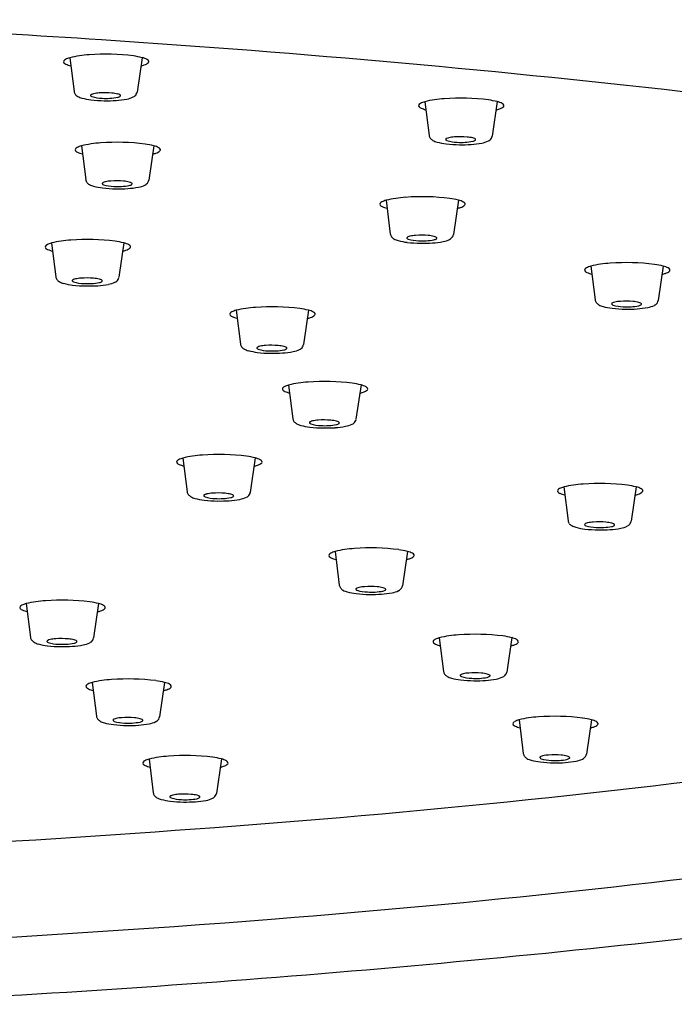
# Model space of a CAD drawing. Units: inches. Extents: x -90.6 to -75.5, y -16.9 to 38.2.
# Drawn here: x -83.2 to -82.1, y 30.3 to 32 of the extents above; entities that cross this region are included whole.
import ezdxf

# ---------------------------------------------------------------- set-up
doc = ezdxf.new("R2010")
doc.units = ezdxf.units.IN
doc.header["$LTSCALE"] = 0.64311
doc.header["$MEASUREMENT"] = 0
doc.layers.get('0').update_dxf_attribs({"color": 255, "linetype": 'CONTINUOUS'})

msp = doc.modelspace()

# ---------------------------------------------------------------- linework, layer by layer
for p, q in [((-83.1409, 31.9022), (-83.1336, 31.8447)), ((-83.0174, 31.9024), (-83.026, 31.8437)), ((-82.5352, 31.8272), (-82.5279, 31.7697)), ((-82.4118, 31.8274), (-82.4203, 31.7687)), ((-83.1211, 31.7519), (-83.1137, 31.6944)), ((-82.9976, 31.7521), (-83.0061, 31.6934)), ((-82.6014, 31.6591), (-82.5941, 31.6016)), ((-82.4779, 31.6593), (-82.4865, 31.6006)), ((-83.1722, 31.5862), (-83.1648, 31.5287)), ((-83.0487, 31.5864), (-83.0572, 31.5277)), ((-82.2521, 31.5467), (-82.2448, 31.4892)), ((-82.1286, 31.5469), (-82.1372, 31.4882)), ((-82.8572, 31.4714), (-82.8499, 31.4139)), ((-82.7337, 31.4716), (-82.7423, 31.4129)), ((-82.7676, 31.344), (-82.7603, 31.2864)), ((-82.6441, 31.3442), (-82.6527, 31.2855)), ((-82.9479, 31.2194), (-82.9406, 31.1619)), ((-82.8244, 31.2196), (-82.8329, 31.1609)), ((-82.2983, 31.1701), (-82.291, 31.1125)), ((-82.1749, 31.1703), (-82.1834, 31.1116)), ((-82.6884, 31.06), (-82.6811, 31.0025)), ((-82.5649, 31.0602), (-82.5734, 31.0015)), ((-83.2153, 30.971), (-83.208, 30.9135)), ((-83.0918, 30.9712), (-83.1003, 30.9125)), ((-82.5106, 30.9127), (-82.5033, 30.8552)), ((-82.3871, 30.913), (-82.3956, 30.8543)), ((-83.1027, 30.8365), (-83.0953, 30.779)), ((-82.9792, 30.8367), (-82.9877, 30.778)), ((-82.3746, 30.7728), (-82.3673, 30.7153)), ((-82.2511, 30.773), (-82.2597, 30.7143)), ((-83.0057, 30.7059), (-82.9984, 30.6483)), ((-82.8822, 30.7061), (-82.8907, 30.6474))]:
    msp.add_line(p, q)
for centre, radius, start, end in [((-84.7153, 7.0028), 24.9831, 86.26278, 87.7848), ((-84.4555, 10.9809), 20.9965, 83.458, 86.26278), ((-83.1489, 31.8956), 0.0027, 145.8754, 223.8824), ((-83.1444, 31.8916), 0.00871, 116.9218, 140.9476), ((-83.131, 31.8652), 0.0383, 104.9528, 116.7809), ((-83.0966, 31.7207), 0.1869, 93.4372, 103.7396), ((-83.0794, 31.5302), 0.3781, 82.8482, 94.2987), ((-83.0492, 31.7802), 0.1262, 75.4457, 82.3391), ((-83.0264, 31.8662), 0.0374, 61.9488, 76.0832), ((-83.012, 31.8931), 0.00679, 31.2036, 62.2008), ((-83.0084, 31.8956), 0.00246, 326.7522, 25.3949), ((-83.1432, 31.9011), 0.0106, 223.8824, 246.2616), ((-83.1257, 31.9408), 0.054, 246.2616, 255.5722), ((-83.0449, 31.9847), 0.0997, 284.74, 288.1501), ((-83.0179, 31.9054), 0.016, 284.6846, 315.8103), ((-83.124, 31.8459), 0.00966, 187.2435, 216.5374), ((-83.1206, 31.8485), 0.0139, 216.5374, 240.8087), ((-83.113, 31.862), 0.0295, 240.8087, 256.0511), ((-83.0935, 31.9313), 0.1014, 254.7948, 263.6517), ((-83.1041, 31.8379), 0.00129, 130.841, 181.2411), ((-83.1045, 31.8379), 0.000918, 181.2411, 226.3031), ((-83.101, 31.8415), 0.00595, 226.3031, 249.2236), ((-83.1011, 31.8344), 0.00594, 116.9278, 130.841), ((-83.0789, 32.0471), 0.2182, 263.2026, 269.2187), ((-83.096, 31.8222), 0.0191, 102.4241, 114.0932), ((-83.0841, 31.8979), 0.0648, 252.8955, 268.611), ((-83.0874, 31.7827), 0.0596, 92.9827, 102.3169), ((-83.0806, 31.7214), 0.1212, 84.4844, 94.6847), ((-83.0787, 31.9371), 0.1042, 266.1942, 280.7915), ((-83.0777, 32.0674), 0.2385, 268.9838, 273.8158), ((-83.0737, 31.7821), 0.0601, 75.9103, 85.4935), ((-83.0704, 31.9711), 0.1419, 273.4905, 280.8461), ((-83.0612, 31.8454), 0.0109, 280.3417, 307.129), ((-83.0643, 31.8213), 0.0199, 64.4838, 74.5652), ((-83.0573, 31.836), 0.00355, 38.7587, 64.5208), ((-83.0562, 31.8379), 0.00195, 324.9389, 351.5208), ((-83.0555, 31.8374), 0.00124, 6.8959, 38.1089), ((-83.0512, 31.8738), 0.0427, 280.0369, 295.95), ((-83.0382, 31.8469), 0.0129, 296.4722, 326.9368), ((-83.0359, 31.8453), 0.0101, 327.6986, 351.1596), ((-82.4909, 31.6457), 0.1869, 93.4372, 103.7396), ((-82.4737, 31.4552), 0.3781, 82.8482, 94.2987), ((-82.4435, 31.7052), 0.1262, 75.4457, 82.3391), ((-82.5432, 31.8206), 0.0027, 145.8754, 223.8824), ((-82.5387, 31.8166), 0.00871, 116.9218, 140.9476), ((-82.5375, 31.8261), 0.0106, 223.8824, 246.2616), ((-82.5254, 31.7902), 0.0383, 104.9528, 116.7809), ((-82.52, 31.8659), 0.054, 246.2616, 255.5722), ((-82.4392, 31.9097), 0.0997, 284.74, 288.1501), ((-82.4207, 31.7912), 0.0374, 61.9488, 76.0832), ((-82.4122, 31.8304), 0.016, 284.6846, 315.8103), ((-82.4063, 31.8181), 0.00679, 31.2036, 62.2008), ((-82.4027, 31.8206), 0.00246, 326.7522, 25.3949), ((-82.5183, 31.7709), 0.00966, 187.2435, 216.5374), ((-82.5149, 31.7735), 0.0139, 216.5374, 240.8087), ((-82.4985, 31.7629), 0.00129, 130.841, 181.2411), ((-82.4988, 31.7629), 0.000918, 181.2411, 226.3031), ((-82.4954, 31.7665), 0.00595, 226.3031, 249.2236), ((-82.4954, 31.7594), 0.00594, 116.9278, 130.841), ((-82.4903, 31.7472), 0.0191, 102.4241, 114.0932), ((-82.4817, 31.7077), 0.0596, 92.9827, 102.3169), ((-82.4749, 31.6464), 0.1212, 84.4844, 94.6847), ((-82.468, 31.7071), 0.0601, 75.9103, 85.4935), ((-82.4586, 31.7463), 0.0199, 64.4838, 74.5652), ((-82.4516, 31.761), 0.00355, 38.7587, 64.5208), ((-82.4505, 31.7629), 0.00195, 324.9389, 351.5208), ((-82.4498, 31.7625), 0.00124, 6.8959, 38.1089), ((-82.4325, 31.772), 0.0129, 296.4722, 326.9368), ((-82.4302, 31.7703), 0.0101, 327.6986, 351.1596), ((-83.129, 31.7453), 0.0027, 145.8754, 223.8824), ((-83.1245, 31.7413), 0.00871, 116.9218, 140.9476), ((-83.1112, 31.7149), 0.0383, 104.9528, 116.7809), ((-83.0767, 31.5704), 0.1869, 93.4372, 103.7396), ((-83.0595, 31.3799), 0.3781, 82.8482, 94.2987), ((-83.0293, 31.6299), 0.1262, 75.4457, 82.3391), ((-83.0066, 31.7158), 0.0374, 61.9488, 76.0832), ((-82.9922, 31.7428), 0.00679, 31.2036, 62.2008), ((-82.9886, 31.7453), 0.00246, 326.7522, 25.3949), ((-82.5073, 31.787), 0.0295, 240.8087, 256.0511), ((-82.4878, 31.8563), 0.1014, 254.7948, 263.6517), ((-82.4732, 31.9721), 0.2182, 263.2026, 269.2187), ((-82.4784, 31.8229), 0.0648, 252.8955, 268.611), ((-82.473, 31.8621), 0.1042, 266.1942, 280.7915), ((-82.472, 31.9924), 0.2385, 268.9838, 273.8158), ((-82.4647, 31.8961), 0.1419, 273.4905, 280.8461), ((-82.4555, 31.7705), 0.0109, 280.3417, 307.129), ((-82.4455, 31.7988), 0.0427, 280.0369, 295.95), ((-83.1234, 31.7507), 0.0106, 223.8824, 246.2616), ((-83.1059, 31.7905), 0.054, 246.2616, 255.5722), ((-83.025, 31.8344), 0.0997, 284.74, 288.1501), ((-82.998, 31.7551), 0.016, 284.6846, 315.8103), ((-83.1042, 31.6956), 0.00966, 187.2435, 216.5374), ((-83.1007, 31.6981), 0.0139, 216.5374, 240.8087), ((-83.0931, 31.7117), 0.0295, 240.8087, 256.0511), ((-83.0736, 31.781), 0.1014, 254.7948, 263.6517), ((-83.0843, 31.6876), 0.00129, 130.841, 181.2411), ((-83.0846, 31.6876), 0.000918, 181.2411, 226.3031), ((-83.0812, 31.6912), 0.00595, 226.3031, 249.2236), ((-83.0812, 31.6841), 0.00594, 116.9278, 130.841), ((-83.059, 31.8968), 0.2182, 263.2026, 269.2187), ((-83.0761, 31.6719), 0.0191, 102.4241, 114.0932), ((-83.0642, 31.7476), 0.0648, 252.8955, 268.611), ((-83.0675, 31.6324), 0.0596, 92.9827, 102.3169), ((-83.0607, 31.5711), 0.1212, 84.4844, 94.6847), ((-83.0589, 31.7868), 0.1042, 266.1942, 280.7915), ((-83.0578, 31.9171), 0.2385, 268.9838, 273.8158), ((-83.0538, 31.6318), 0.0601, 75.9103, 85.4935), ((-83.0506, 31.8208), 0.1419, 273.4905, 280.8461), ((-83.0413, 31.6951), 0.0109, 280.3417, 307.129), ((-83.0445, 31.6709), 0.0199, 64.4838, 74.5652), ((-83.0374, 31.6857), 0.00355, 38.7587, 64.5208), ((-83.0356, 31.6871), 0.00124, 6.8959, 38.1089), ((-83.0363, 31.6876), 0.00195, 324.9389, 351.5208), ((-83.0313, 31.7235), 0.0427, 280.0369, 295.95), ((-83.0183, 31.6966), 0.0129, 296.4722, 326.9368), ((-83.016, 31.695), 0.0101, 327.6986, 351.1596), ((-82.557, 31.4776), 0.1869, 93.4372, 103.7396), ((-82.5399, 31.2871), 0.3781, 82.8482, 94.2987), ((-82.5097, 31.5372), 0.1262, 75.4457, 82.3391), ((-82.6094, 31.6525), 0.0027, 145.8754, 223.8824), ((-82.6049, 31.6486), 0.00871, 116.9218, 140.9476), ((-82.6037, 31.658), 0.0106, 223.8824, 246.2616), ((-82.5915, 31.6221), 0.0383, 104.9528, 116.7809), ((-82.5862, 31.6978), 0.054, 246.2616, 255.5722), ((-82.5054, 31.7416), 0.0997, 284.74, 288.1501), ((-82.4869, 31.6231), 0.0374, 61.9488, 76.0832), ((-82.4784, 31.6623), 0.016, 284.6846, 315.8103), ((-82.4725, 31.65), 0.00679, 31.2036, 62.2008), ((-82.4689, 31.6525), 0.00246, 326.7522, 25.3949), ((-82.5845, 31.6028), 0.00966, 187.2435, 216.5374), ((-82.5811, 31.6054), 0.0139, 216.5374, 240.8087), ((-82.5646, 31.5948), 0.00129, 130.841, 181.2411), ((-82.565, 31.5948), 0.000918, 181.2411, 226.3031), ((-82.5615, 31.5984), 0.00595, 226.3031, 249.2236), ((-82.5616, 31.5913), 0.00594, 116.9278, 130.841), ((-82.5565, 31.5791), 0.0191, 102.4241, 114.0932), ((-82.5479, 31.5396), 0.0596, 92.9827, 102.3169), ((-82.5411, 31.4783), 0.1212, 84.4844, 94.6847), ((-82.5342, 31.5391), 0.0601, 75.9103, 85.4935), ((-82.5248, 31.5782), 0.0199, 64.4838, 74.5652), ((-82.5178, 31.5929), 0.00355, 38.7587, 64.5208), ((-82.5167, 31.5948), 0.00195, 324.9389, 351.5208), ((-82.516, 31.5944), 0.00124, 6.8959, 38.1089), ((-82.4987, 31.6039), 0.0129, 296.4722, 326.9368), ((-82.4964, 31.6022), 0.0101, 327.6986, 351.1596), ((-83.1801, 31.5796), 0.0027, 145.8754, 223.8824), ((-83.1756, 31.5756), 0.00871, 116.9218, 140.9476), ((-83.1744, 31.585), 0.0106, 223.8824, 246.2616), ((-83.1623, 31.5492), 0.0383, 104.9528, 116.7809), ((-83.1278, 31.4047), 0.1869, 93.4372, 103.7396), ((-83.1106, 31.2142), 0.3781, 82.8482, 94.2987), ((-83.0804, 31.4642), 0.1262, 75.4457, 82.3391), ((-83.0576, 31.5501), 0.0374, 61.9488, 76.0832), ((-83.0491, 31.5894), 0.016, 284.6846, 315.8103), ((-83.0432, 31.5771), 0.00679, 31.2036, 62.2008), ((-83.0397, 31.5796), 0.00246, 326.7522, 25.3949), ((-82.5735, 31.619), 0.0295, 240.8087, 256.0511), ((-82.554, 31.6882), 0.1014, 254.7948, 263.6517), ((-82.5394, 31.804), 0.2182, 263.2026, 269.2187), ((-82.5446, 31.6549), 0.0648, 252.8955, 268.611), ((-82.5392, 31.694), 0.1042, 266.1942, 280.7915), ((-82.5381, 31.8243), 0.2385, 268.9838, 273.8158), ((-82.5309, 31.728), 0.1419, 273.4905, 280.8461), ((-82.5217, 31.6024), 0.0109, 280.3417, 307.129), ((-82.5117, 31.6307), 0.0427, 280.0369, 295.95), ((-83.157, 31.6248), 0.054, 246.2616, 255.5722), ((-83.0761, 31.6687), 0.0997, 284.74, 288.1501), ((-82.2556, 31.5361), 0.00871, 116.9218, 140.9476), ((-82.2422, 31.5097), 0.0383, 104.9528, 116.7809), ((-82.2077, 31.3652), 0.1869, 93.4372, 103.7396), ((-82.1906, 31.1747), 0.3781, 82.8482, 94.2987), ((-82.1603, 31.4247), 0.1262, 75.4457, 82.3391), ((-82.1376, 31.5107), 0.0374, 61.9488, 76.0832), ((-82.1232, 31.5376), 0.00679, 31.2036, 62.2008), ((-83.1553, 31.5299), 0.00966, 187.2435, 216.5374), ((-83.0671, 31.5292), 0.0101, 327.6986, 351.1596), ((-82.2601, 31.5401), 0.0027, 145.8754, 223.8824), ((-82.2544, 31.5456), 0.0106, 223.8824, 246.2616), ((-82.2369, 31.5854), 0.054, 246.2616, 255.5722), ((-82.1561, 31.6292), 0.0997, 284.74, 288.1501), ((-82.1291, 31.5499), 0.016, 284.6846, 315.8103), ((-82.1196, 31.5401), 0.00246, 326.7522, 25.3949), ((-83.1518, 31.5324), 0.0139, 216.5374, 240.8087), ((-83.1442, 31.546), 0.0295, 240.8087, 256.0511), ((-83.1247, 31.6153), 0.1014, 254.7948, 263.6517), ((-83.1354, 31.5219), 0.00129, 130.841, 181.2411), ((-83.1357, 31.5219), 0.000918, 181.2411, 226.3031), ((-83.1323, 31.5255), 0.00595, 226.3031, 249.2236), ((-83.1323, 31.5184), 0.00594, 116.9278, 130.841), ((-83.1101, 31.7311), 0.2182, 263.2026, 269.2187), ((-83.1272, 31.5062), 0.0191, 102.4241, 114.0932), ((-83.1153, 31.5819), 0.0648, 252.8955, 268.611), ((-83.1186, 31.4667), 0.0596, 92.9827, 102.3169), ((-83.1118, 31.4054), 0.1212, 84.4844, 94.6847), ((-83.11, 31.6211), 0.1042, 266.1942, 280.7915), ((-83.1089, 31.7514), 0.2385, 268.9838, 273.8158), ((-83.1049, 31.4661), 0.0601, 75.9103, 85.4935), ((-83.1016, 31.6551), 0.1419, 273.4905, 280.8461), ((-83.0924, 31.5294), 0.0109, 280.3417, 307.129), ((-83.0955, 31.5052), 0.0199, 64.4838, 74.5652), ((-83.0885, 31.52), 0.00355, 38.7587, 64.5208), ((-83.0874, 31.5219), 0.00195, 324.9389, 351.5208), ((-83.0867, 31.5214), 0.00124, 6.8959, 38.1089), ((-83.0824, 31.5578), 0.0427, 280.0369, 295.95), ((-83.0694, 31.5309), 0.0129, 296.4722, 326.9368), ((-82.8128, 31.2899), 0.1869, 93.4372, 103.7396), ((-82.7957, 31.0994), 0.3781, 82.8482, 94.2987), ((-82.2352, 31.4904), 0.00966, 187.2435, 216.5374), ((-82.2318, 31.493), 0.0139, 216.5374, 240.8087), ((-82.2242, 31.5065), 0.0295, 240.8087, 256.0511), ((-82.2047, 31.5758), 0.1014, 254.7948, 263.6517), ((-82.2153, 31.4824), 0.00129, 130.841, 181.2411), ((-82.2157, 31.4824), 0.000918, 181.2411, 226.3031), ((-82.2122, 31.486), 0.00595, 226.3031, 249.2236), ((-82.2123, 31.4789), 0.00594, 116.9278, 130.841), ((-82.2072, 31.4667), 0.0191, 102.4241, 114.0932), ((-82.1953, 31.5424), 0.0648, 252.8955, 268.611), ((-82.1986, 31.4272), 0.0596, 92.9827, 102.3169), ((-82.1918, 31.3659), 0.1212, 84.4844, 94.6847), ((-82.1899, 31.5816), 0.1042, 266.1942, 280.7915), ((-82.1848, 31.4266), 0.0601, 75.9103, 85.4935), ((-82.1724, 31.49), 0.0109, 280.3417, 307.129), ((-82.1755, 31.4658), 0.0199, 64.4838, 74.5652), ((-82.1685, 31.4805), 0.00355, 38.7587, 64.5208), ((-82.1674, 31.4824), 0.00195, 324.9389, 351.5208), ((-82.1667, 31.482), 0.00124, 6.8959, 38.1089), ((-82.1624, 31.5183), 0.0427, 280.0369, 295.95), ((-82.1494, 31.4915), 0.0129, 296.4722, 326.9368), ((-82.1471, 31.4898), 0.0101, 327.6986, 351.1596), ((-82.8652, 31.4648), 0.0027, 145.8754, 223.8824), ((-82.8607, 31.4608), 0.00871, 116.9218, 140.9476), ((-82.8595, 31.4703), 0.0106, 223.8824, 246.2616), ((-82.8473, 31.4344), 0.0383, 104.9528, 116.7809), ((-82.842, 31.5101), 0.054, 246.2616, 255.5722), ((-82.7655, 31.3494), 0.1262, 75.4457, 82.3391), ((-82.7427, 31.4354), 0.0374, 61.9488, 76.0832), ((-82.7342, 31.4746), 0.016, 284.6846, 315.8103), ((-82.7283, 31.4623), 0.00679, 31.2036, 62.2008), ((-82.7247, 31.4648), 0.00246, 326.7522, 25.3949), ((-82.1901, 31.6916), 0.2182, 263.2026, 269.2187), ((-82.1888, 31.7119), 0.2385, 268.9838, 273.8158), ((-82.1816, 31.6156), 0.1419, 273.4905, 280.8461), ((-82.7612, 31.5539), 0.0997, 284.74, 288.1501), ((-82.8403, 31.4151), 0.00966, 187.2435, 216.5374), ((-82.8369, 31.4177), 0.0139, 216.5374, 240.8087), ((-82.8123, 31.3914), 0.0191, 102.4241, 114.0932), ((-82.8037, 31.3519), 0.0596, 92.9827, 102.3169), ((-82.7969, 31.2906), 0.1212, 84.4844, 94.6847), ((-82.79, 31.3513), 0.0601, 75.9103, 85.4935), ((-82.7806, 31.3905), 0.0199, 64.4838, 74.5652), ((-82.7545, 31.4161), 0.0129, 296.4722, 326.9368), ((-82.7522, 31.4145), 0.0101, 327.6986, 351.1596), ((-82.8293, 31.4312), 0.0295, 240.8087, 256.0511), ((-82.8098, 31.5005), 0.1014, 254.7948, 263.6517), ((-82.8204, 31.4071), 0.00129, 130.841, 181.2411), ((-82.8208, 31.4071), 0.000918, 181.2411, 226.3031), ((-82.8173, 31.4107), 0.00595, 226.3031, 249.2236), ((-82.8174, 31.4036), 0.00594, 116.9278, 130.841), ((-82.7952, 31.6163), 0.2182, 263.2026, 269.2187), ((-82.8004, 31.4671), 0.0648, 252.8955, 268.611), ((-82.795, 31.5063), 0.1042, 266.1942, 280.7915), ((-82.794, 31.6366), 0.2385, 268.9838, 273.8158), ((-82.7867, 31.5403), 0.1419, 273.4905, 280.8461), ((-82.7775, 31.4147), 0.0109, 280.3417, 307.129), ((-82.7736, 31.4052), 0.00355, 38.7587, 64.5208), ((-82.7725, 31.4071), 0.00195, 324.9389, 351.5208), ((-82.7718, 31.4066), 0.00124, 6.8959, 38.1089), ((-82.7675, 31.443), 0.0427, 280.0369, 295.95), ((-82.7577, 31.3069), 0.0383, 104.9528, 116.7809), ((-82.7232, 31.1624), 0.1869, 93.4372, 103.7396), ((-82.7061, 30.9719), 0.3781, 82.8482, 94.2987), ((-82.6759, 31.222), 0.1262, 75.4457, 82.3391), ((-82.6531, 31.3079), 0.0374, 61.9488, 76.0832), ((-82.7756, 31.3374), 0.0027, 145.8754, 223.8824), ((-82.7711, 31.3334), 0.00871, 116.9218, 140.9476), ((-82.7699, 31.3428), 0.0106, 223.8824, 246.2616), ((-82.7524, 31.3826), 0.054, 246.2616, 255.5722), ((-82.6716, 31.4264), 0.0997, 284.74, 288.1501), ((-82.6446, 31.3472), 0.016, 284.6846, 315.8103), ((-82.6387, 31.3349), 0.00679, 31.2036, 62.2008), ((-82.6351, 31.3373), 0.00246, 326.7522, 25.3949), ((-82.7507, 31.2877), 0.00966, 187.2435, 216.5374), ((-82.7473, 31.2902), 0.0139, 216.5374, 240.8087), ((-82.7397, 31.3038), 0.0295, 240.8087, 256.0511), ((-82.7202, 31.373), 0.1014, 254.7948, 263.6517), ((-82.7308, 31.2796), 0.00129, 130.841, 181.2411), ((-82.7312, 31.2796), 0.000918, 181.2411, 226.3031), ((-82.7277, 31.2833), 0.00595, 226.3031, 249.2236), ((-82.7278, 31.2761), 0.00594, 116.9278, 130.841), ((-82.7227, 31.264), 0.0191, 102.4241, 114.0932), ((-82.7108, 31.3397), 0.0648, 252.8955, 268.611), ((-82.7141, 31.2244), 0.0596, 92.9827, 102.3169), ((-82.7073, 31.1632), 0.1212, 84.4844, 94.6847), ((-82.7054, 31.3788), 0.1042, 266.1942, 280.7915), ((-82.7004, 31.2239), 0.0601, 75.9103, 85.4935), ((-82.6879, 31.2872), 0.0109, 280.3417, 307.129), ((-82.691, 31.263), 0.0199, 64.4838, 74.5652), ((-82.684, 31.2777), 0.00355, 38.7587, 64.5208), ((-82.6829, 31.2796), 0.00195, 324.9389, 351.5208), ((-82.6822, 31.2792), 0.00124, 6.8959, 38.1089), ((-82.6779, 31.3156), 0.0427, 280.0369, 295.95), ((-82.6649, 31.2887), 0.0129, 296.4722, 326.9368), ((-82.6626, 31.287), 0.0101, 327.6986, 351.1596), ((-82.7056, 31.4889), 0.2182, 263.2026, 269.2187), ((-82.7043, 31.5092), 0.2385, 268.9838, 273.8158), ((-82.6971, 31.4129), 0.1419, 273.4905, 280.8461), ((-82.9035, 31.0379), 0.1869, 93.4372, 103.7396), ((-82.8864, 30.8474), 0.3781, 82.8482, 94.2987), ((-82.9559, 31.2128), 0.0027, 145.8754, 223.8824), ((-82.9513, 31.2088), 0.00871, 116.9218, 140.9476), ((-82.9502, 31.2183), 0.0106, 223.8824, 246.2616), ((-82.938, 31.1824), 0.0383, 104.9528, 116.7809), ((-82.9327, 31.2581), 0.054, 246.2616, 255.5722), ((-82.8561, 31.0974), 0.1262, 75.4457, 82.3391), ((-82.8334, 31.1834), 0.0374, 61.9488, 76.0832), ((-82.8248, 31.2226), 0.016, 284.6846, 315.8103), ((-82.819, 31.2103), 0.00679, 31.2036, 62.2008), ((-82.8154, 31.2128), 0.00246, 326.7522, 25.3949), ((-82.8519, 31.3019), 0.0997, 284.74, 288.1501), ((-82.254, 30.9885), 0.1869, 93.4372, 103.7396), ((-82.2368, 30.798), 0.3781, 82.8482, 94.2987), ((-82.931, 31.1631), 0.00966, 187.2435, 216.5374), ((-82.9276, 31.1657), 0.0139, 216.5374, 240.8087), ((-82.903, 31.1394), 0.0191, 102.4241, 114.0932), ((-82.8944, 31.0999), 0.0596, 92.9827, 102.3169), ((-82.8876, 31.0386), 0.1212, 84.4844, 94.6847), ((-82.8806, 31.0993), 0.0601, 75.9103, 85.4935), ((-82.8713, 31.1385), 0.0199, 64.4838, 74.5652), ((-82.8429, 31.1625), 0.0101, 327.6986, 351.1596), ((-82.3063, 31.1635), 0.0027, 145.8754, 223.8824), ((-82.3018, 31.1595), 0.00871, 116.9218, 140.9476), ((-82.3006, 31.1689), 0.0106, 223.8824, 246.2616), ((-82.2885, 31.133), 0.0383, 104.9528, 116.7809), ((-82.2831, 31.2087), 0.054, 246.2616, 255.5722), ((-82.2066, 31.0481), 0.1262, 75.4457, 82.3391), ((-82.2023, 31.2525), 0.0997, 284.74, 288.1501), ((-82.1838, 31.134), 0.0374, 61.9488, 76.0832), ((-82.1753, 31.1733), 0.016, 284.6846, 315.8103), ((-82.1694, 31.161), 0.00679, 31.2036, 62.2008), ((-82.1658, 31.1634), 0.00246, 326.7522, 25.3949), ((-82.92, 31.1792), 0.0295, 240.8087, 256.0511), ((-82.9005, 31.2485), 0.1014, 254.7948, 263.6517), ((-82.9111, 31.1551), 0.00129, 130.841, 181.2411), ((-82.9115, 31.1551), 0.000918, 181.2411, 226.3031), ((-82.908, 31.1587), 0.00595, 226.3031, 249.2236), ((-82.9081, 31.1516), 0.00594, 116.9278, 130.841), ((-82.8859, 31.3643), 0.2182, 263.2026, 269.2187), ((-82.8911, 31.2151), 0.0648, 252.8955, 268.611), ((-82.8857, 31.2543), 0.1042, 266.1942, 280.7915), ((-82.8846, 31.3846), 0.2385, 268.9838, 273.8158), ((-82.8774, 31.2883), 0.1419, 273.4905, 280.8461), ((-82.8682, 31.1627), 0.0109, 280.3417, 307.129), ((-82.8643, 31.1532), 0.00355, 38.7587, 64.5208), ((-82.8632, 31.1551), 0.00195, 324.9389, 351.5208), ((-82.8625, 31.1547), 0.00124, 6.8959, 38.1089), ((-82.8581, 31.191), 0.0427, 280.0369, 295.95), ((-82.8452, 31.1642), 0.0129, 296.4722, 326.9368), ((-82.2814, 31.1138), 0.00966, 187.2435, 216.5374), ((-82.278, 31.1163), 0.0139, 216.5374, 240.8087), ((-82.2585, 31.1022), 0.00594, 116.9278, 130.841), ((-82.2534, 31.0901), 0.0191, 102.4241, 114.0932), ((-82.2448, 31.0505), 0.0596, 92.9827, 102.3169), ((-82.238, 30.9893), 0.1212, 84.4844, 94.6847), ((-82.2311, 31.05), 0.0601, 75.9103, 85.4935), ((-82.2217, 31.0891), 0.0199, 64.4838, 74.5652), ((-82.2147, 31.1038), 0.00355, 38.7587, 64.5208), ((-82.1956, 31.1148), 0.0129, 296.4722, 326.9368), ((-82.1933, 31.1131), 0.0101, 327.6986, 351.1596), ((-82.2704, 31.1299), 0.0295, 240.8087, 256.0511), ((-82.2509, 31.1991), 0.1014, 254.7948, 263.6517), ((-82.2615, 31.1058), 0.00129, 130.841, 181.2411), ((-82.2619, 31.1057), 0.000918, 181.2411, 226.3031), ((-82.2585, 31.1094), 0.00595, 226.3031, 249.2236), ((-82.2363, 31.315), 0.2182, 263.2026, 269.2187), ((-82.2415, 31.1658), 0.0648, 252.8955, 268.611), ((-82.2361, 31.205), 0.1042, 266.1942, 280.7915), ((-82.2351, 31.3353), 0.2385, 268.9838, 273.8158), ((-82.2278, 31.239), 0.1419, 273.4905, 280.8461), ((-82.2186, 31.1133), 0.0109, 280.3417, 307.129), ((-82.2136, 31.1057), 0.00195, 324.9389, 351.5208), ((-82.2129, 31.1053), 0.00124, 6.8959, 38.1089), ((-82.2086, 31.1417), 0.0427, 280.0369, 295.95), ((-82.6918, 31.0494), 0.00871, 116.9218, 140.9476), ((-82.6785, 31.0229), 0.0383, 104.9528, 116.7809), ((-82.644, 30.8785), 0.1869, 93.4372, 103.7396), ((-82.6269, 30.688), 0.3781, 82.8482, 94.2987), ((-82.5966, 30.938), 0.1262, 75.4457, 82.3391), ((-82.5739, 31.0239), 0.0374, 61.9488, 76.0832), ((-82.5595, 31.0509), 0.00679, 31.2036, 62.2008), ((-82.6963, 31.0534), 0.0027, 145.8754, 223.8824), ((-82.6907, 31.0588), 0.0106, 223.8824, 246.2616), ((-82.6732, 31.0986), 0.054, 246.2616, 255.5722), ((-82.5923, 31.1425), 0.0997, 284.74, 288.1501), ((-82.5653, 31.0632), 0.016, 284.6846, 315.8103), ((-82.5559, 31.0534), 0.00246, 326.7522, 25.3949), ((-82.6715, 31.0037), 0.00966, 187.2435, 216.5374), ((-82.668, 31.0062), 0.0139, 216.5374, 240.8087), ((-82.6605, 31.0198), 0.0295, 240.8087, 256.0511), ((-82.641, 31.089), 0.1014, 254.7948, 263.6517), ((-82.6516, 30.9957), 0.00129, 130.841, 181.2411), ((-82.652, 30.9957), 0.000918, 181.2411, 226.3031), ((-82.6485, 30.9993), 0.00595, 226.3031, 249.2236), ((-82.6486, 30.9921), 0.00594, 116.9278, 130.841), ((-82.6434, 30.98), 0.0191, 102.4241, 114.0932), ((-82.6315, 31.0557), 0.0648, 252.8955, 268.611), ((-82.6348, 30.9404), 0.0596, 92.9827, 102.3169), ((-82.628, 30.8792), 0.1212, 84.4844, 94.6847), ((-82.6262, 31.0949), 0.1042, 266.1942, 280.7915), ((-82.6211, 30.9399), 0.0601, 75.9103, 85.4935), ((-82.6179, 31.1289), 0.1419, 273.4905, 280.8461), ((-82.6086, 31.0032), 0.0109, 280.3417, 307.129), ((-82.6118, 30.979), 0.0199, 64.4838, 74.5652), ((-82.6047, 30.9938), 0.00355, 38.7587, 64.5208), ((-82.6036, 30.9956), 0.00195, 324.9389, 351.5208), ((-82.6029, 30.9952), 0.00124, 6.8959, 38.1089), ((-82.5986, 31.0316), 0.0427, 280.0369, 295.95), ((-82.5857, 31.0047), 0.0129, 296.4722, 326.9368), ((-82.5834, 31.003), 0.0101, 327.6986, 351.1596), ((-83.1709, 30.7895), 0.1869, 93.4372, 103.7396), ((-83.1538, 30.599), 0.3781, 82.8482, 94.2987), ((-83.1235, 30.849), 0.1262, 75.4457, 82.3391), ((-82.6264, 31.2049), 0.2182, 263.2026, 269.2187), ((-82.6251, 31.2252), 0.2385, 268.9838, 273.8158), ((-83.2233, 30.9644), 0.0027, 145.8754, 223.8824), ((-83.2187, 30.9605), 0.00871, 116.9218, 140.9476), ((-83.2176, 30.9699), 0.0106, 223.8824, 246.2616), ((-83.2054, 30.934), 0.0383, 104.9528, 116.7809), ((-83.2001, 31.0097), 0.054, 246.2616, 255.5722), ((-83.1192, 31.0535), 0.0997, 284.74, 288.1501), ((-83.1008, 30.935), 0.0374, 61.9488, 76.0832), ((-83.0922, 30.9742), 0.016, 284.6846, 315.8103), ((-83.0864, 30.9619), 0.00679, 31.2036, 62.2008), ((-83.0828, 30.9644), 0.00246, 326.7522, 25.3949), ((-83.1984, 30.9147), 0.00966, 187.2435, 216.5374), ((-83.1949, 30.9173), 0.0139, 216.5374, 240.8087), ((-83.1785, 30.9067), 0.00129, 130.841, 181.2411), ((-83.1789, 30.9067), 0.000918, 181.2411, 226.3031), ((-83.1754, 30.9103), 0.00595, 226.3031, 249.2236), ((-83.1755, 30.9032), 0.00594, 116.9278, 130.841), ((-83.1703, 30.891), 0.0191, 102.4241, 114.0932), ((-83.1617, 30.8515), 0.0596, 92.9827, 102.3169), ((-83.1549, 30.7902), 0.1212, 84.4844, 94.6847), ((-83.148, 30.851), 0.0601, 75.9103, 85.4935), ((-83.1355, 30.9143), 0.0109, 280.3417, 307.129), ((-83.1387, 30.8901), 0.0199, 64.4838, 74.5652), ((-83.1316, 30.9048), 0.00355, 38.7587, 64.5208), ((-83.1306, 30.9067), 0.00195, 324.9389, 351.5208), ((-83.1299, 30.9063), 0.00124, 6.8959, 38.1089), ((-83.1126, 30.9158), 0.0129, 296.4722, 326.9368), ((-83.1103, 30.9141), 0.0101, 327.6986, 351.1596), ((-82.5186, 30.9061), 0.0027, 145.8754, 223.8824), ((-82.514, 30.9022), 0.00871, 116.9218, 140.9476), ((-82.5007, 30.8757), 0.0383, 104.9528, 116.7809), ((-82.4662, 30.7312), 0.1869, 93.4372, 103.7396), ((-82.4491, 30.5407), 0.3781, 82.8482, 94.2987), ((-82.4188, 30.7908), 0.1262, 75.4457, 82.3391), ((-82.3961, 30.8767), 0.0374, 61.9488, 76.0832), ((-82.3817, 30.9037), 0.00679, 31.2036, 62.2008), ((-82.3781, 30.9061), 0.00246, 326.7522, 25.3949), ((-83.1874, 30.9308), 0.0295, 240.8087, 256.0511), ((-83.1679, 31.0001), 0.1014, 254.7948, 263.6517), ((-83.1533, 31.1159), 0.2182, 263.2026, 269.2187), ((-83.1584, 30.9667), 0.0648, 252.8955, 268.611), ((-83.1531, 31.0059), 0.1042, 266.1942, 280.7915), ((-83.152, 31.1362), 0.2385, 268.9838, 273.8158), ((-83.1448, 31.0399), 0.1419, 273.4905, 280.8461), ((-83.1255, 30.9426), 0.0427, 280.0369, 295.95), ((-82.5129, 30.9116), 0.0106, 223.8824, 246.2616), ((-82.4954, 30.9514), 0.054, 246.2616, 255.5722), ((-82.4146, 30.9952), 0.0997, 284.74, 288.1501), ((-82.3875, 30.9159), 0.016, 284.6846, 315.8103), ((-82.4937, 30.8564), 0.00966, 187.2435, 216.5374), ((-83.0583, 30.655), 0.1869, 93.4372, 103.7396), ((-83.0411, 30.4645), 0.3781, 82.8482, 94.2987), ((-83.0109, 30.7145), 0.1262, 75.4457, 82.3391), ((-82.4903, 30.859), 0.0139, 216.5374, 240.8087), ((-82.4827, 30.8726), 0.0295, 240.8087, 256.0511), ((-82.4632, 30.9418), 0.1014, 254.7948, 263.6517), ((-82.4738, 30.8484), 0.00129, 130.841, 181.2411), ((-82.4742, 30.8484), 0.000918, 181.2411, 226.3031), ((-82.4707, 30.8521), 0.00595, 226.3031, 249.2236), ((-82.4708, 30.8449), 0.00594, 116.9278, 130.841), ((-82.4486, 31.0577), 0.2182, 263.2026, 269.2187), ((-82.4657, 30.8328), 0.0191, 102.4241, 114.0932), ((-82.4538, 30.9085), 0.0648, 252.8955, 268.611), ((-82.4571, 30.7932), 0.0596, 92.9827, 102.3169), ((-82.4503, 30.7319), 0.1212, 84.4844, 94.6847), ((-82.4484, 30.9476), 0.1042, 266.1942, 280.7915), ((-82.4473, 31.078), 0.2385, 268.9838, 273.8158), ((-82.4433, 30.7927), 0.0601, 75.9103, 85.4935), ((-82.4401, 30.9816), 0.1419, 273.4905, 280.8461), ((-82.4309, 30.856), 0.0109, 280.3417, 307.129), ((-82.434, 30.8318), 0.0199, 64.4838, 74.5652), ((-82.427, 30.8465), 0.00355, 38.7587, 64.5208), ((-82.4259, 30.8484), 0.00195, 324.9389, 351.5208), ((-82.4252, 30.848), 0.00124, 6.8959, 38.1089), ((-82.4208, 30.8844), 0.0427, 280.0369, 295.95), ((-82.4079, 30.8575), 0.0129, 296.4722, 326.9368), ((-82.4056, 30.8558), 0.0101, 327.6986, 351.1596), ((-83.1106, 30.8299), 0.0027, 145.8754, 223.8824), ((-83.1061, 30.8259), 0.00871, 116.9218, 140.9476), ((-83.1049, 30.8354), 0.0106, 223.8824, 246.2616), ((-83.0928, 30.7995), 0.0383, 104.9528, 116.7809), ((-83.0874, 30.8751), 0.054, 246.2616, 255.5722), ((-83.0066, 30.919), 0.0997, 284.74, 288.1501), ((-82.9881, 30.8005), 0.0374, 61.9488, 76.0832), ((-82.9796, 30.8397), 0.016, 284.6846, 315.8103), ((-82.9737, 30.8274), 0.00679, 31.2036, 62.2008), ((-82.9702, 30.8299), 0.00246, 326.7522, 25.3949), ((-83.0858, 30.7802), 0.00966, 187.2435, 216.5374), ((-83.0823, 30.7828), 0.0139, 216.5374, 240.8087), ((-83.0659, 30.7722), 0.00129, 130.841, 181.2411), ((-83.0662, 30.7722), 0.000918, 181.2411, 226.3031), ((-83.0628, 30.7758), 0.00595, 226.3031, 249.2236), ((-83.0628, 30.7687), 0.00594, 116.9278, 130.841), ((-83.0577, 30.7565), 0.0191, 102.4241, 114.0932), ((-83.0491, 30.717), 0.0596, 92.9827, 102.3169), ((-83.0423, 30.6557), 0.1212, 84.4844, 94.6847), ((-83.0354, 30.7164), 0.0601, 75.9103, 85.4935), ((-83.0229, 30.7797), 0.0109, 280.3417, 307.129), ((-83.026, 30.7556), 0.0199, 64.4838, 74.5652), ((-83.019, 30.7703), 0.00355, 38.7587, 64.5208), ((-83.0179, 30.7722), 0.00195, 324.9389, 351.5208), ((-83.0172, 30.7717), 0.00124, 6.8959, 38.1089), ((-82.9999, 30.7812), 0.0129, 296.4722, 326.9368), ((-82.9976, 30.7796), 0.0101, 327.6986, 351.1596), ((-82.3647, 30.7358), 0.0383, 104.9528, 116.7809), ((-82.3303, 30.5913), 0.1869, 93.4372, 103.7396), ((-82.3131, 30.4008), 0.3781, 82.8482, 94.2987), ((-82.2829, 30.6508), 0.1262, 75.4457, 82.3391), ((-82.2601, 30.7368), 0.0374, 61.9488, 76.0832), ((-83.0747, 30.7963), 0.0295, 240.8087, 256.0511), ((-83.0552, 30.8656), 0.1014, 254.7948, 263.6517), ((-83.0406, 30.9814), 0.2182, 263.2026, 269.2187), ((-83.0458, 30.8322), 0.0648, 252.8955, 268.611), ((-83.0405, 30.8714), 0.1042, 266.1942, 280.7915), ((-83.0394, 31.0017), 0.2385, 268.9838, 273.8158), ((-83.0321, 30.9054), 0.1419, 273.4905, 280.8461), ((-83.0129, 30.8081), 0.0427, 280.0369, 295.95), ((-82.3826, 30.7662), 0.0027, 145.8754, 223.8824), ((-82.3781, 30.7622), 0.00871, 116.9218, 140.9476), ((-82.3769, 30.7717), 0.0106, 223.8824, 246.2616), ((-82.3594, 30.8115), 0.054, 246.2616, 255.5722), ((-82.2786, 30.8553), 0.0997, 284.74, 288.1501), ((-82.2516, 30.776), 0.016, 284.6846, 315.8103), ((-82.2457, 30.7637), 0.00679, 31.2036, 62.2008), ((-82.2421, 30.7662), 0.00246, 326.7522, 25.3949), ((-82.9958, 30.6688), 0.0383, 104.9528, 116.7809), ((-82.9613, 30.5243), 0.1869, 93.4372, 103.7396), ((-82.9442, 30.3338), 0.3781, 82.8482, 94.2987), ((-82.9139, 30.5839), 0.1262, 75.4457, 82.3391), ((-84.1831, 48.1213), 17.5793, 274.20777, 277.93576), ((-82.8912, 30.6698), 0.0374, 61.9488, 76.0832), ((-82.3577, 30.7165), 0.00966, 187.2435, 216.5374), ((-82.3543, 30.7191), 0.0139, 216.5374, 240.8087), ((-82.3467, 30.7326), 0.0295, 240.8087, 256.0511), ((-82.3272, 30.8019), 0.1014, 254.7948, 263.6517), ((-82.3378, 30.7085), 0.00129, 130.841, 181.2411), ((-82.3382, 30.7085), 0.000918, 181.2411, 226.3031), ((-82.3347, 30.7121), 0.00595, 226.3031, 249.2236), ((-82.3348, 30.705), 0.00594, 116.9278, 130.841), ((-82.3297, 30.6928), 0.0191, 102.4241, 114.0932), ((-82.3178, 30.7685), 0.0648, 252.8955, 268.611), ((-82.3211, 30.6533), 0.0596, 92.9827, 102.3169), ((-82.3143, 30.592), 0.1212, 84.4844, 94.6847), ((-82.3124, 30.8077), 0.1042, 266.1942, 280.7915), ((-82.3074, 30.6527), 0.0601, 75.9103, 85.4935), ((-82.2949, 30.7161), 0.0109, 280.3417, 307.129), ((-82.298, 30.6919), 0.0199, 64.4838, 74.5652), ((-82.291, 30.7066), 0.00355, 38.7587, 64.5208), ((-82.2899, 30.7085), 0.00195, 324.9389, 351.5208), ((-82.2892, 30.708), 0.00124, 6.8959, 38.1089), ((-82.2849, 30.7444), 0.0427, 280.0369, 295.95), ((-82.2719, 30.7175), 0.0129, 296.4722, 326.9368), ((-82.2696, 30.7159), 0.0101, 327.6986, 351.1596), ((-83.0136, 30.6992), 0.0027, 145.8754, 223.8824), ((-83.0091, 30.6953), 0.00871, 116.9218, 140.9476), ((-83.008, 30.7047), 0.0106, 223.8824, 246.2616), ((-82.9905, 30.7445), 0.054, 246.2616, 255.5722), ((-82.9096, 30.7883), 0.0997, 284.74, 288.1501), ((-82.8826, 30.709), 0.016, 284.6846, 315.8103), ((-82.8768, 30.6968), 0.00679, 31.2036, 62.2008), ((-82.8732, 30.6992), 0.00246, 326.7522, 25.3949), ((-82.3126, 30.9177), 0.2182, 263.2026, 269.2187), ((-82.3114, 30.938), 0.2385, 268.9838, 273.8158), ((-82.3041, 30.8417), 0.1419, 273.4905, 280.8461), ((-82.9888, 30.6496), 0.00966, 187.2435, 216.5374), ((-82.9853, 30.6521), 0.0139, 216.5374, 240.8087), ((-82.9778, 30.6657), 0.0295, 240.8087, 256.0511), ((-82.9583, 30.7349), 0.1014, 254.7948, 263.6517), ((-82.9689, 30.6415), 0.00129, 130.841, 181.2411), ((-82.9693, 30.6415), 0.000918, 181.2411, 226.3031), ((-82.9658, 30.6452), 0.00595, 226.3031, 249.2236), ((-82.9658, 30.638), 0.00594, 116.9278, 130.841), ((-82.9607, 30.6259), 0.0191, 102.4241, 114.0932), ((-82.9488, 30.7016), 0.0648, 252.8955, 268.611), ((-82.9521, 30.5863), 0.0596, 92.9827, 102.3169), ((-82.9453, 30.525), 0.1212, 84.4844, 94.6847), ((-82.9435, 30.7407), 0.1042, 266.1942, 280.7915), ((-82.9384, 30.5858), 0.0601, 75.9103, 85.4935), ((-82.9259, 30.6491), 0.0109, 280.3417, 307.129), ((-82.9291, 30.6249), 0.0199, 64.4838, 74.5652), ((-82.922, 30.6396), 0.00355, 38.7587, 64.5208), ((-82.9202, 30.6411), 0.00124, 6.8959, 38.1089), ((-82.9209, 30.6415), 0.00195, 324.9389, 351.5208), ((-82.9159, 30.6775), 0.0427, 280.0369, 295.95), ((-82.903, 30.6506), 0.0129, 296.4722, 326.9368), ((-82.9007, 30.6489), 0.0101, 327.6986, 351.1596), ((-82.9437, 30.8508), 0.2182, 263.2026, 269.2187), ((-82.9424, 30.8711), 0.2385, 268.9838, 273.8158), ((-82.9352, 30.7747), 0.1419, 273.4905, 280.8461), ((-84.7245, 55.0502), 24.5293, 271.73791, 274.28132), ((-84.1561, 47.9026), 17.5225, 274.47186, 277.8417), ((-84.7386, 55.2367), 24.8797, 271.29402, 274.49245), ((-84.5529, 52.6236), 22.3594, 272.62389, 276.82359)]:
    msp.add_arc(centre, radius, start, end)

doc.saveas('drawing.dxf')
